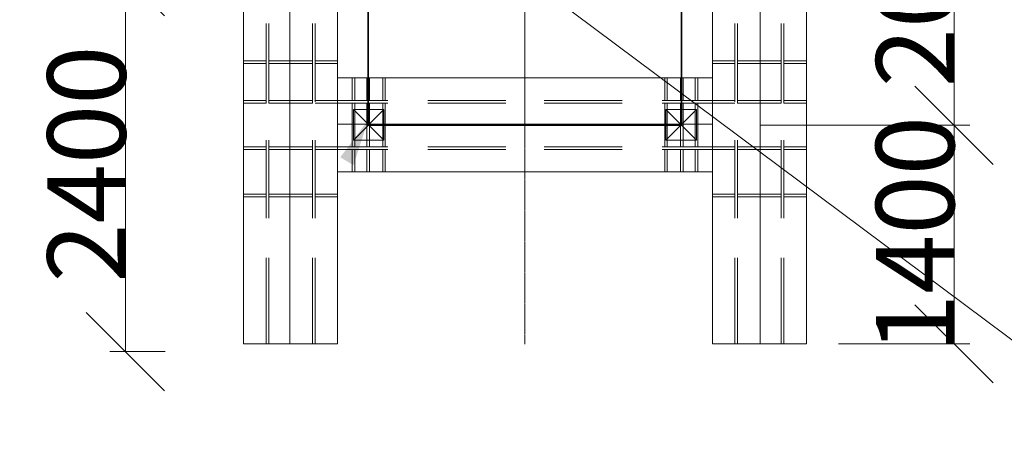
# Model space of a CAD drawing. Units: millimetres. Extents: x -170275 to 249809, y -207952 to 223275.
# Drawn here: x 129994 to 136279, y -3924 to -1231 of the extents above; entities that cross this region are included whole.
import ezdxf

# ---------------------------------------------------------------- set-up
doc = ezdxf.new("R2010")
doc.units = ezdxf.units.MM
doc.linetypes.add('点画线', pattern=[18, 12, -2, 2, -2])
doc.layers.get('0').update_dxf_attribs({"lineweight": 35})
for name, color, linetype, lineweight in [('PDF_几何图形', 7, 'Continuous', 18), ('PDF_实体填充', 7, 'Continuous', 18), ('中心线层', 1, '点画线', 18), ('尺寸线层', 3, 'Continuous', 18), ('粗实线层', 7, 'Continuous', 35)]:
    doc.layers.add(name, color=color, linetype=linetype, lineweight=lineweight)
doc.styles.add('标准', font='txt', dxfattribs={"width": 0.667})
doc.dimstyles.new('GB_尺寸', dxfattribs={"dimtxt": 500, "dimasz": 500, "dimexe": 100, "dimexo": 500, "dimtad": 1, "dimdec": 0, "dimdsep": 46, "dimtxsty": '标准', "dimblk": 'OBLIQUE', "dimcen": 0, "dimdle": 1000, "dimazin": 2, "dimtfac": 0.707107, "dimtdec": 3, "dimtmove": 2, "dimatfit": 3, "dimldrblk": 'OBLIQUE', "dimfxl": 1, "dimfrac": 2, "dimtolj": 1, "dimarcsym": 1})

# ---------------------------------------------------------------- blocks, each defined once
blk = doc.blocks.new('*X69')
at = {"layer": '尺寸线层', "color": 0, "linetype": 'Continuous'}
for p, q in [((130668.8, -1955.7), (130668.8, 994.3)), ((130918.8, -255.7), (130418.8, 244.3)), ((130488.8, -5.7), (130568.8, -5.7)), ((130418.8, -705.7), (130918.8, -1205.7)), ((131716.5, -955.7), (130568.8, -955.7))]:
    blk.add_line(p, q, dxfattribs=at)
at = {"layer": '尺寸线层', "color": 0, "insert": (130421, -457.6), "char_height": 500, "width": 1436.845, "attachment_point": 5, "rotation": 90, "line_spacing_factor": 1.15057, "style": '标准'}
blk.add_mtext('\\T1.1;900', dxfattribs=at)
blk = doc.blocks.new('_Oblique')
at = {"color": 0, "linetype": 'ByBlock', "lineweight": -2}
blk.add_line((-0.5, -0.5), (0.5, 0.5), dxfattribs=at)
blk = doc.blocks.new('*X215')
at = {"layer": '尺寸线层', "color": 0, "linetype": 'Continuous'}
for p, q in [((189296.1, -42853.4), (133219.5, -955.7)), ((188946.2, -42904.1), (189646, -42802.8))]:
    blk.add_line(p, q, dxfattribs=at)
at = {"layer": '尺寸线层', "color": 0, "linetype": 'Continuous', "insert": (162145.9, -20715.9), "char_height": 3000, "width": 18131.966, "attachment_point": 5, "rotation": 323.23472, "line_spacing_factor": 1.15057, "style": '标准'}
blk.add_mtext('\\T1.1;R70000', dxfattribs=at)
blk = doc.blocks.new('*X218')
at = {"layer": '尺寸线层', "color": 0, "linetype": 'Continuous'}
for p, q in [((130918.8, -1205.7), (130418.8, -705.7)), ((131716.5, -955.7), (130568.8, -955.7)), ((130668.8, -3351.5), (130668.8, -955.7)), ((130418.8, -3101.5), (130918.8, -3601.5)), ((130923.7, -3351.5), (130568.8, -3351.5))]:
    blk.add_line(p, q, dxfattribs=at)
at = {"layer": '尺寸线层', "color": 0, "insert": (130421, -2153.6), "char_height": 500, "width": 1954.049, "attachment_point": 5, "rotation": 90, "line_spacing_factor": 1.15057, "style": '标准'}
blk.add_mtext('\\T1.1;2400', dxfattribs=at)
blk = doc.blocks.new('*X237')
at = {"layer": '尺寸线层', "color": 0, "linetype": 'Continuous'}
for p, q in [((136208.3, -155.7), (135708.3, 344.3)), ((134719.5, 94.3), (136058.3, 94.3)), ((135958.3, 94.3), (135958.3, -1905.7)), ((135708.3, -1655.7), (136208.3, -2155.7)), ((134719.5, -1905.7), (136058.3, -1905.7))]:
    blk.add_line(p, q, dxfattribs=at)
at = {"layer": '尺寸线层', "color": 0, "insert": (135710.5, -905.7), "char_height": 500, "width": 1954.049, "attachment_point": 5, "rotation": 90, "line_spacing_factor": 1.15057, "style": '标准'}
blk.add_mtext('\\T1.1;2000', dxfattribs=at)
blk = doc.blocks.new('*X238')
at = {"layer": '尺寸线层', "color": 0, "linetype": 'Continuous'}
for p, q in [((136208.3, -2155.7), (135708.3, -1655.7)), ((134719.5, -1905.7), (136058.3, -1905.7)), ((135958.3, -1905.7), (135958.3, -3301.5)), ((135708.3, -3051.5), (136208.3, -3551.5)), ((135219.5, -3301.5), (136058.3, -3301.5))]:
    blk.add_line(p, q, dxfattribs=at)
at = {"layer": '尺寸线层', "color": 0, "insert": (135709.1, -2603.6), "char_height": 500, "width": 1894.429, "attachment_point": 5, "rotation": 90, "line_spacing_factor": 1.15057, "style": '标准'}
blk.add_mtext('\\T1.1;1400', dxfattribs=at)

msp = doc.modelspace()

# ---------------------------------------------------------------- hatches: boundary and pattern name
at = {"layer": 'PDF_实体填充'}
msp.add_hatch(color=256, dxfattribs=at).paths.add_polyline_path([(132125.13343, -2160.67536), (132218.09117, -1873.35141), (132040.62639, -2109.97113)], flags=0)

# ---------------------------------------------------------------- linework, layer by layer
at = {"layer": 'PDF_几何图形'}
for p, q in [((131423.72498, 1794.25422), (131423.72498, -3301.52043)), ((132023.72498, 1794.25422), (132023.72498, -3301.52043)), ((134415.27427, 1794.25422), (134415.27427, -3301.52043)), ((135015.27427, 1794.25422), (135015.27427, -3301.52043)), ((132344.85174, -1746.59085), (131880.06301, -1746.59085)), ((132344.85174, -1763.49226), (131880.06301, -1763.49226)), ((132125.13343, -2000.11198), (132319.49962, -1805.74578)), ((134119.49962, -2000.11198), (134313.86582, -1805.74578)), ((132344.85174, -2042.3655), (131880.06301, -2042.3655)), ((132344.85174, -2059.26691), (131880.06301, -2059.26691)), ((132023.72498, -2101.52043), (132023.72498, -2701.52043)), ((134415.27427, -2101.52043), (134415.27427, -2701.52043)), ((131567.38695, -2752.22465), (131567.38695, -3301.52043)), ((131584.28836, -2752.22465), (131584.28836, -3301.52043)), ((131863.1616, -2752.22465), (131863.1616, -3301.52043)), ((131880.06301, -2752.22465), (131880.06301, -3301.52043)), ((134558.93624, -2752.22465), (134558.93624, -3301.52043)), ((134575.83765, -2752.22465), (134575.83765, -3301.52043)), ((134854.71089, -2752.22465), (134854.71089, -3301.52043)), ((134871.6123, -2752.22465), (134871.6123, -3301.52043))]:
    msp.add_line(p, q, dxfattribs=at)
for points in [[(131423.72498, -3301.52043), (131719.49962, -3301.52043), (131719.49962, 1794.25422)], [(132023.72498, -3301.52043), (131719.49962, -3301.52043), (131719.49962, 1794.25422)], [(134415.27427, -3301.52043), (134719.49962, -3301.52043), (134719.49962, 1794.25422)], [(135015.27427, -3301.52043), (134719.49962, -3301.52043), (134719.49962, 1490.02887)], [(131567.38695, -1256.45), (131567.38695, -1755.04155)], [(131584.28836, -1256.45), (131584.28836, -1755.04155)], [(131863.1616, -1256.45), (131863.1616, -1755.04155)], [(131880.06301, -1256.45), (131880.06301, -1755.04155)], [(134558.93624, -1256.45), (134558.93624, -1755.04155)], [(134575.83765, -1256.45), (134575.83765, -1755.04155)], [(134854.71089, -1256.45), (134854.71089, -1755.04155)], [(134871.6123, -1256.45), (134871.6123, -1755.04155)], [(134415.27427, -1602.92888), (132023.72498, -1602.92888)], [(133096.96441, -1746.59085), (132598.37286, -1746.59085)], [(133840.62639, -1746.59085), (133342.03484, -1746.59085)], [(134558.93624, -1746.59085), (134094.14751, -1746.59085)], [(132125.13343, -1805.74578), (132125.13343, -2000.11198), (132319.49962, -2000.11198), (132319.49962, -1805.74578), (132125.13343, -1805.74578), (132319.49962, -2000.11198)], [(133096.96441, -1763.49226), (132598.37286, -1763.49226)], [(133840.62639, -1763.49226), (133342.03484, -1763.49226)], [(134558.93624, -1763.49226), (134094.14751, -1763.49226)], [(134119.49962, -1805.74578), (134119.49962, -2000.11198), (134313.86582, -2000.11198), (134313.86582, -1805.74578), (134119.49962, -1805.74578), (134313.86582, -2000.11198)], [(134415.27427, -1898.70352), (132023.72498, -1898.70352)], [(134415.27427, -1898.70352), (132023.72498, -1898.70352)], [(131567.38695, -2000.11198), (131567.38695, -2498.70352)], [(131584.28836, -2000.11198), (131584.28836, -2498.70352)], [(131863.1616, -2000.11198), (131863.1616, -2498.70352)], [(131880.06301, -2000.11198), (131880.06301, -2498.70352)], [(134558.93624, -2000.11198), (134558.93624, -2498.70352)], [(134575.83765, -2000.11198), (134575.83765, -2498.70352)], [(134854.71089, -2000.11198), (134854.71089, -2498.70352)], [(134871.6123, -2000.11198), (134871.6123, -2498.70352)], [(133096.96441, -2042.3655), (132598.37286, -2042.3655)], [(133096.96441, -2059.26691), (132598.37286, -2059.26691)], [(133840.62639, -2042.3655), (133342.03484, -2042.3655)], [(133840.62639, -2059.26691), (133342.03484, -2059.26691)], [(134558.93624, -2042.3655), (134094.14751, -2042.3655)], [(134558.93624, -2059.26691), (134094.14751, -2059.26691)], [(134415.27427, -2202.92888), (132023.72498, -2202.92888)]]:
    msp.add_lwpolyline(points, dxfattribs=at)
for points in [[(131567.38695, -1509.97113), (131567.38695, -1493.06972), (131423.72498, -1493.06972), (131423.72498, -1509.97113)], [(131584.28836, -1509.97113), (131584.28836, -1493.06972), (131719.49962, -1493.06972), (131719.49962, -1509.97113)], [(131863.1616, -1509.97113), (131863.1616, -1493.06972), (131719.49962, -1493.06972), (131719.49962, -1509.97113)], [(132023.72498, -1509.97113), (132023.72498, -1493.06972), (131880.06301, -1493.06972), (131880.06301, -1509.97113)], [(134415.27427, -1509.97113), (134415.27427, -1493.06972), (134558.93624, -1493.06972), (134558.93624, -1509.97113)], [(134575.83765, -1509.97113), (134575.83765, -1493.06972), (134719.49962, -1493.06972), (134719.49962, -1509.97113)], [(134854.71089, -1509.97113), (134854.71089, -1493.06972), (134719.49962, -1493.06972), (134719.49962, -1509.97113)], [(134871.6123, -1509.97113), (134871.6123, -1493.06972), (135015.27427, -1493.06972), (135015.27427, -1509.97113)], [(132133.58413, -1602.92888), (132116.68272, -1602.92888), (132116.68272, -1746.59085), (132133.58413, -1746.59085)], [(132226.54188, -1602.92888), (132209.64047, -1602.92888), (132209.64047, -1746.59085), (132226.54188, -1746.59085)], [(132327.95033, -1602.92888), (132311.04892, -1602.92888), (132311.04892, -1746.59085), (132327.95033, -1746.59085)], [(134127.95033, -1602.92888), (134111.04892, -1602.92888), (134111.04892, -1746.59085), (134127.95033, -1746.59085)], [(134229.35878, -1602.92888), (134212.45737, -1602.92888), (134212.45737, -1746.59085), (134229.35878, -1746.59085)], [(134322.31653, -1602.92888), (134305.41512, -1602.92888), (134305.41512, -1746.59085), (134322.31653, -1746.59085)], [(131567.38695, -1763.49226), (131567.38695, -1746.59085), (131423.72498, -1746.59085), (131423.72498, -1763.49226)], [(131584.28836, -1763.49226), (131584.28836, -1746.59085), (131719.49962, -1746.59085), (131719.49962, -1763.49226)], [(131863.1616, -1763.49226), (131863.1616, -1746.59085), (131719.49962, -1746.59085), (131719.49962, -1763.49226)], [(134575.83765, -1763.49226), (134575.83765, -1746.59085), (134719.49962, -1746.59085), (134719.49962, -1763.49226)], [(134854.71089, -1763.49226), (134854.71089, -1746.59085), (134719.49962, -1746.59085), (134719.49962, -1763.49226)], [(134871.6123, -1763.49226), (134871.6123, -1746.59085), (135015.27427, -1746.59085), (135015.27427, -1763.49226)], [(132133.58413, -1763.49226), (132116.68272, -1763.49226), (132116.68272, -1898.70352), (132133.58413, -1898.70352)], [(132226.54188, -1763.49226), (132209.64047, -1763.49226), (132209.64047, -1898.70352), (132226.54188, -1898.70352)], [(132327.95033, -1763.49226), (132311.04892, -1763.49226), (132311.04892, -1898.70352), (132327.95033, -1898.70352)], [(134127.95033, -1763.49226), (134111.04892, -1763.49226), (134111.04892, -1898.70352), (134127.95033, -1898.70352)], [(134229.35878, -1763.49226), (134212.45737, -1763.49226), (134212.45737, -1898.70352), (134229.35878, -1898.70352)], [(134322.31653, -1763.49226), (134305.41512, -1763.49226), (134305.41512, -1898.70352), (134322.31653, -1898.70352)], [(132133.58413, -2042.3655), (132116.68272, -2042.3655), (132116.68272, -1898.70352), (132133.58413, -1898.70352)], [(132226.54188, -2042.3655), (132209.64047, -2042.3655), (132209.64047, -1898.70352), (132226.54188, -1898.70352)], [(132327.95033, -2042.3655), (132311.04892, -2042.3655), (132311.04892, -1898.70352), (132327.95033, -1898.70352)], [(134127.95033, -2042.3655), (134111.04892, -2042.3655), (134111.04892, -1898.70352), (134127.95033, -1898.70352)], [(134229.35878, -2042.3655), (134212.45737, -2042.3655), (134212.45737, -1898.70352), (134229.35878, -1898.70352)], [(134322.31653, -2042.3655), (134305.41512, -2042.3655), (134305.41512, -1898.70352), (134322.31653, -1898.70352)], [(131567.38695, -2059.26691), (131567.38695, -2042.3655), (131423.72498, -2042.3655), (131423.72498, -2059.26691)], [(131584.28836, -2059.26691), (131584.28836, -2042.3655), (131719.49962, -2042.3655), (131719.49962, -2059.26691)], [(131863.1616, -2059.26691), (131863.1616, -2042.3655), (131719.49962, -2042.3655), (131719.49962, -2059.26691)], [(132133.58413, -2059.26691), (132116.68272, -2059.26691), (132116.68272, -2202.92888), (132133.58413, -2202.92888)], [(132226.54188, -2059.26691), (132209.64047, -2059.26691), (132209.64047, -2202.92888), (132226.54188, -2202.92888)], [(132327.95033, -2059.26691), (132311.04892, -2059.26691), (132311.04892, -2202.92888), (132327.95033, -2202.92888)], [(134127.95033, -2059.26691), (134111.04892, -2059.26691), (134111.04892, -2202.92888), (134127.95033, -2202.92888)], [(134229.35878, -2059.26691), (134212.45737, -2059.26691), (134212.45737, -2202.92888), (134229.35878, -2202.92888)], [(134322.31653, -2059.26691), (134305.41512, -2059.26691), (134305.41512, -2202.92888), (134322.31653, -2202.92888)], [(134575.83765, -2059.26691), (134575.83765, -2042.3655), (134719.49962, -2042.3655), (134719.49962, -2059.26691)], [(134854.71089, -2059.26691), (134854.71089, -2042.3655), (134719.49962, -2042.3655), (134719.49962, -2059.26691)], [(134871.6123, -2059.26691), (134871.6123, -2042.3655), (135015.27427, -2042.3655), (135015.27427, -2059.26691)], [(131567.38695, -2363.49226), (131567.38695, -2346.59085), (131423.72498, -2346.59085), (131423.72498, -2363.49226)], [(131584.28836, -2363.49226), (131584.28836, -2346.59085), (131719.49962, -2346.59085), (131719.49962, -2363.49226)], [(131863.1616, -2363.49226), (131863.1616, -2346.59085), (131719.49962, -2346.59085), (131719.49962, -2363.49226)], [(131880.06301, -2363.49226), (131880.06301, -2346.59085), (132023.72498, -2346.59085), (132023.72498, -2363.49226)], [(134558.93624, -2363.49226), (134558.93624, -2346.59085), (134415.27427, -2346.59085), (134415.27427, -2363.49226)], [(134575.83765, -2363.49226), (134575.83765, -2346.59085), (134719.49962, -2346.59085), (134719.49962, -2363.49226)], [(134854.71089, -2363.49226), (134854.71089, -2346.59085), (134719.49962, -2346.59085), (134719.49962, -2363.49226)], [(134871.6123, -2363.49226), (134871.6123, -2346.59085), (135015.27427, -2346.59085), (135015.27427, -2363.49226)]]:
    msp.add_lwpolyline(points, close=True, dxfattribs=at)
at = {"layer": '中心线层'}
for p, q in [((133219.49962, 1797.25422), (133219.49962, -3304.52043)), ((133219.49962, 97.25422), (133219.49962, -1908.74578))]:
    msp.add_line(p, q, dxfattribs=at)
at = {"layer": '粗实线层'}
msp.add_lwpolyline([(132219.49962, 94.25422), (132219.49962, -1905.74578), (134219.49962, -1905.74578), (134219.49962, 94.25422)], close=True, dxfattribs=at)
at = {"layer": '粗实线层', "lineweight": 18}
msp.add_circle((133219.49962, -955.74578), 70000, dxfattribs=at)

# ---------------------------------------------------------------- dimensions: what is measured, and where the dimension line sits
at = {"layer": '尺寸线层'}
for base, p1, p2, angle, text, override, picture, middle in [((130668.84649, -5.74605), (132216.49962, -955.74578), (130988.7818, -5.74605), 90, '900', {"dimsah": 1, "dimtfill": 1, "dimtzin": 0}, '*X69', (130421.01478, -457.56844)), ((130668.84649, -955.74578), (131423.72498, -3351.52043), (132216.49962, -955.74578), 90, '2400', {"dimsah": 1, "dimtfill": 1}, '*X218', (130421.01478, -2153.6331)), ((135958.3404, -3301.52043), (134219.49962, -1905.74578), (134719.49962, -3301.52043), 270, '1400', {"dimsah": 1, "dimtfill": 1, "dimtzin": 0}, '*X238', (135709.11204, -2603.6331))]:
    dim = msp.add_linear_dim(base=base, p1=p1, p2=p2, angle=angle, text=text, dimstyle='GB_尺寸', override=override, dxfattribs=at)
    dim.commit()
    dim.dimension.update_dxf_attribs({"geometry": picture, "text_midpoint": middle, "dimtype": 160})
dim = msp.add_linear_dim(base=(135958.3404, -1905.74578), p1=(134219.49962, 94.25422), p2=(134219.49962, -1905.74578), angle=270, dimstyle='GB_尺寸', override={"dimsah": 1, "dimtfill": 1, "dimtzin": 0}, dxfattribs=at)
dim.commit()
dim.dimension.update_dxf_attribs({"geometry": '*X237', "text_midpoint": (135710.50869, -905.74578), "dimtype": 160})
dim = msp.add_radius_dim(center=(133219.49962, -955.74578), mpoint=(189296.09692, -42853.42156), dimstyle='GB_尺寸', override={"dimtxt": 3000, "dimpost": 'R<>', "dimsah": 1, "dimtfill": 1, "dimtzin": 0}, dxfattribs=at)
dim.commit()
dim.dimension.update_dxf_attribs({"geometry": '*X215', "text_midpoint": (161257.79827, -21904.58367)})

doc.saveas('drawing.dxf')
